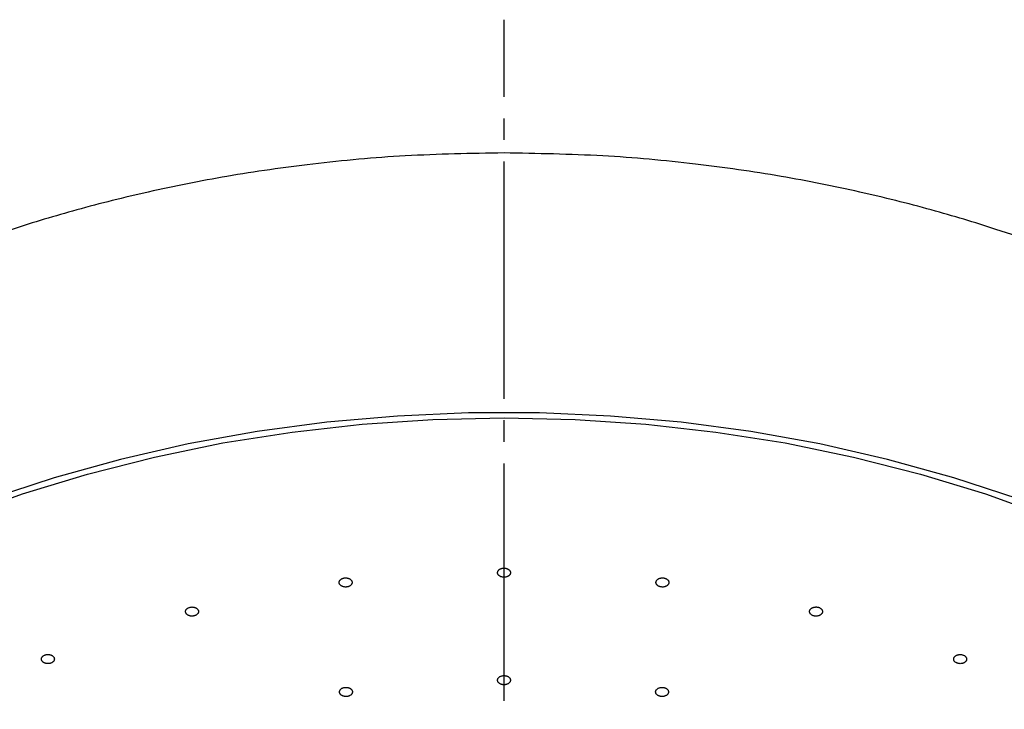
# Model space of a CAD drawing. Units: millimetres. Extents: x 0 to 1050, y 0 to 1485.
# Drawn here: x 353 to 398, y 932 to 964 of the extents above; entities that cross this region are included whole.
import ezdxf

# ---------------------------------------------------------------- set-up
doc = ezdxf.new("R2010")
doc.units = ezdxf.units.MM
doc.linetypes.add('DASH_CENTER', pattern=[14, 11, -1, 1, -1])
doc.layers.add('1', color=7, linetype='Continuous')

# ---------------------------------------------------------------- blocks, each defined once
blk = doc.blocks.new('S350-80-D', base_point=(3415, 768.691))
at = {"color": 7, "linetype": 'Continuous'}
for points in [[(398.842, 941.65), (395.853, 942.634), (392.783, 943.484), (389.645, 944.197), (386.45, 944.771), (383.21, 945.204), (379.939, 945.493), (376.649, 945.638), (373.352, 945.638), (370.062, 945.493), (366.791, 945.204), (363.552, 944.771), (360.357, 944.197), (357.218, 943.484), (354.149, 942.634), (351.16, 941.65)], [(349.733, 940.821), (352.669, 941.879), (355.692, 942.804), (358.793, 943.593), (361.957, 944.243), (365.172, 944.752), (368.427, 945.116), (371.707, 945.335), (375.001, 945.409), (378.294, 945.335), (381.574, 945.116), (384.829, 944.752), (388.044, 944.243), (391.209, 943.593), (394.309, 942.804), (397.333, 941.879), (400.269, 940.821)]]:
    blk.add_lwpolyline(points, dxfattribs=at)
for points, knots in [([(375.001, 957.69), (374.236, 957.677), (372.708, 957.651), (370.462, 957.569), (368.269, 957.408), (366.174, 957.189), (364.136, 956.922), (362.2, 956.618), (360.324, 956.271), (358.551, 955.896), (356.839, 955.49), (355.231, 955.067), (353.682, 954.621), (352.025, 954.102), (350.227, 953.485), (348.385, 952.787), (346.668, 952.078), (345.158, 951.403), (343.762, 950.735), (342.559, 950.122), (341.459, 949.53), (340.56, 949.023), (339.776, 948.562), (339.163, 948.191), (338.619, 947.851), (338.197, 947.581), (337.834, 947.344), (337.498, 947.122), (337.136, 946.879), (336.689, 946.572), (336.188, 946.219), (335.583, 945.782), (334.936, 945.297), (334.197, 944.723), (333.421, 944.095), (332.6, 943.4), (331.789, 942.679), (331.014, 941.956), (330.286, 941.243), (329.531, 940.47), (328.733, 939.606), (327.95, 938.705), (327.247, 937.845), (326.659, 937.087), (326.134, 936.373), (325.679, 935.725), (325.252, 935.089), (324.857, 934.473), (324.482, 933.862), (324.13, 933.259), (323.793, 932.656), (323.444, 932), (323.084, 931.285), (322.686, 930.438), (322.284, 929.513), (321.859, 928.435), (321.453, 927.276), (321.07, 926.01), (320.74, 924.709), (320.467, 923.39), (320.252, 922.074), (320.105, 920.78), (320.035, 919.491), (320.012, 918.641), (320.001, 918.215)], [0, 0, 0, 0, 2.293874, 4.585228, 6.740143, 8.890742, 10.90198, 12.905901, 14.769768, 16.625341, 18.340954, 20.04763, 21.615395, 23.174417, 25.255988, 27.319447, 29.08127, 30.827953, 32.281077, 33.722826, 34.878921, 36.027352, 36.819492, 37.607916, 38.176584, 38.743568, 39.11104, 39.477995, 39.949875, 40.420697, 41.105189, 41.786705, 42.660499, 43.529231, 44.595824, 45.65455, 46.756422, 47.849794, 48.834354, 49.812177, 51.092343, 52.361267, 53.395168, 54.422587, 55.239608, 56.052134, 56.79823, 57.539685, 58.246283, 58.948632, 59.634376, 60.316255, 61.178486, 62.035465, 63.123917, 64.204682, 65.510032, 66.808737, 68.170652, 69.535148, 70.84857, 72.169222, 73.441299, 74.719312, 74.719312, 74.719312, 74.719312]), ([(430, 918.211), (429.989, 918.637), (429.966, 919.488), (429.895, 920.777), (429.749, 922.073), (429.534, 923.389), (429.261, 924.709), (428.931, 926.01), (428.549, 927.276), (428.143, 928.436), (427.718, 929.513), (427.316, 930.439), (426.917, 931.286), (426.557, 932.001), (426.208, 932.657), (425.871, 933.259), (425.518, 933.862), (425.144, 934.473), (424.749, 935.089), (424.321, 935.726), (423.866, 936.374), (423.341, 937.087), (422.754, 937.846), (422.051, 938.705), (421.268, 939.607), (420.405, 940.54), (419.513, 941.448), (418.564, 942.358), (417.55, 943.274), (416.531, 944.139), (415.545, 944.93), (414.686, 945.585), (413.898, 946.16), (413.302, 946.579), (412.816, 946.913), (412.466, 947.147), (412.138, 947.364), (411.777, 947.599), (411.358, 947.866), (410.819, 948.202), (410.215, 948.569), (409.437, 949.025), (408.542, 949.53), (407.442, 950.122), (406.239, 950.735), (404.843, 951.403), (403.333, 952.078), (401.616, 952.787), (399.774, 953.485), (397.976, 954.102), (396.319, 954.621), (394.771, 955.067), (393.162, 955.49), (391.45, 955.897), (389.677, 956.271), (387.801, 956.618), (385.865, 956.922), (383.827, 957.188), (381.732, 957.408), (379.539, 957.569), (377.293, 957.65), (375.765, 957.677), (375.001, 957.69)], [0, 0, 0, 0, 1.279266, 2.552607, 3.874049, 5.188275, 6.553076, 7.915294, 9.213975, 10.519298, 11.600033, 12.688487, 13.54549, 14.407756, 15.089686, 15.775481, 16.477934, 17.184629, 17.92623, 18.672463, 19.485153, 20.30232, 21.329741, 22.363626, 23.632409, 24.912484, 26.175507, 27.449853, 28.855596, 30.275381, 31.457711, 32.649574, 33.514647, 34.384525, 34.833832, 35.284075, 35.648344, 36.01312, 36.575762, 37.140083, 37.916448, 38.696404, 39.844881, 41.001015, 42.442785, 43.895924, 45.642549, 47.404333, 49.467752, 51.549284, 53.108286, 54.676017, 56.382684, 58.098291, 59.953861, 61.817733, 63.821613, 65.83281, 67.983382, 70.138265, 72.429658, 74.72356, 74.72356, 74.72356, 74.72356]), ([(375.015, 938.019), (375.031, 938.021), (375.062, 938.024), (375.109, 938.032), (375.152, 938.047), (375.187, 938.065), (375.216, 938.083), (375.237, 938.1), (375.256, 938.119), (375.272, 938.141), (375.286, 938.164), (375.296, 938.189), (375.301, 938.215), (375.301, 938.241), (375.297, 938.267), (375.289, 938.293), (375.276, 938.317), (375.259, 938.34), (375.24, 938.36), (375.219, 938.377), (375.195, 938.393), (375.165, 938.41), (375.127, 938.425), (375.082, 938.437), (375.035, 938.443), (374.987, 938.444), (374.939, 938.44), (374.893, 938.431), (374.849, 938.416), (374.814, 938.398), (374.786, 938.38), (374.764, 938.363), (374.745, 938.343), (374.729, 938.322), (374.715, 938.299), (374.706, 938.274), (374.701, 938.248), (374.7, 938.221), (374.704, 938.195), (374.713, 938.17), (374.725, 938.145), (374.742, 938.123), (374.761, 938.103), (374.782, 938.085), (374.806, 938.07), (374.838, 938.052), (374.879, 938.036), (374.926, 938.025), (374.972, 938.02), (375, 938.02), (375.015, 938.019)], [0, 0, 0, 0, 0.048181, 0.09536, 0.141095, 0.18521, 0.213928, 0.241538, 0.268309, 0.294117, 0.321762, 0.348482, 0.374782, 0.400867, 0.426893, 0.453404, 0.48099, 0.509689, 0.53612, 0.563552, 0.59228, 0.622053, 0.667111, 0.713678, 0.761567, 0.809984, 0.857971, 0.905095, 0.951075, 0.995279, 1.023978, 1.051609, 1.078387, 1.104187, 1.131831, 1.158553, 1.184853, 1.210937, 1.236964, 1.263475, 1.291058, 1.319759, 1.346198, 1.373623, 1.402325, 1.432123, 1.482515, 1.534527, 1.577, 1.619979, 1.619979, 1.619979, 1.619979]), ([(367.721, 937.57), (367.736, 937.573), (367.767, 937.58), (367.81, 937.594), (367.85, 937.614), (367.88, 937.636), (367.903, 937.657), (367.921, 937.677), (367.934, 937.698), (367.945, 937.721), (367.953, 937.746), (367.956, 937.772), (367.955, 937.798), (367.949, 937.824), (367.938, 937.849), (367.924, 937.873), (367.905, 937.895), (367.884, 937.915), (367.86, 937.933), (367.835, 937.948), (367.807, 937.96), (367.774, 937.973), (367.733, 937.983), (367.686, 937.989), (367.637, 937.99), (367.59, 937.985), (367.544, 937.975), (367.5, 937.96), (367.461, 937.94), (367.43, 937.918), (367.407, 937.897), (367.39, 937.877), (367.376, 937.856), (367.365, 937.833), (367.358, 937.808), (367.354, 937.782), (367.356, 937.756), (367.362, 937.73), (367.372, 937.705), (367.387, 937.681), (367.405, 937.659), (367.427, 937.639), (367.451, 937.621), (367.476, 937.606), (367.503, 937.594), (367.539, 937.581), (367.583, 937.57), (367.632, 937.564), (367.679, 937.566), (367.707, 937.569), (367.721, 937.57)], [0, 0, 0, 0, 0.047196, 0.09301, 0.136786, 0.178564, 0.205624, 0.231593, 0.256809, 0.281248, 0.307689, 0.33365, 0.359726, 0.386142, 0.413003, 0.440778, 0.469964, 0.500463, 0.528559, 0.557633, 0.587911, 0.61908, 0.665807, 0.71348, 0.761804, 0.80998, 0.857103, 0.902769, 0.946761, 0.988636, 1.01568, 1.041667, 1.066883, 1.091309, 1.117753, 1.143725, 1.169805, 1.196218, 1.22307, 1.25084, 1.28003, 1.310536, 1.338636, 1.367698, 1.39795, 1.429149, 1.481387, 1.534475, 1.577143, 1.619977, 1.619977, 1.619977, 1.619977]), ([(382.308, 937.567), (382.324, 937.566), (382.356, 937.565), (382.404, 937.567), (382.45, 937.577), (382.489, 937.59), (382.521, 937.604), (382.547, 937.619), (382.57, 937.635), (382.591, 937.654), (382.61, 937.675), (382.626, 937.699), (382.637, 937.724), (382.644, 937.75), (382.647, 937.776), (382.645, 937.802), (382.638, 937.828), (382.627, 937.852), (382.614, 937.874), (382.597, 937.894), (382.578, 937.913), (382.551, 937.932), (382.518, 937.952), (382.477, 937.969), (382.431, 937.981), (382.384, 937.988), (382.336, 937.99), (382.288, 937.986), (382.242, 937.977), (382.203, 937.964), (382.171, 937.95), (382.145, 937.935), (382.122, 937.919), (382.101, 937.9), (382.082, 937.879), (382.066, 937.855), (382.055, 937.83), (382.048, 937.804), (382.045, 937.778), (382.047, 937.752), (382.054, 937.726), (382.064, 937.702), (382.078, 937.68), (382.095, 937.66), (382.114, 937.641), (382.142, 937.621), (382.178, 937.599), (382.222, 937.582), (382.266, 937.573), (382.294, 937.569), (382.308, 937.567)], [0, 0, 0, 0, 0.048454, 0.096334, 0.143484, 0.189566, 0.21981, 0.249041, 0.277486, 0.304924, 0.334226, 0.362309, 0.389553, 0.416082, 0.442032, 0.467939, 0.494416, 0.521627, 0.546533, 0.572333, 0.599391, 0.627545, 0.670454, 0.715303, 0.762062, 0.809988, 0.858122, 0.90605, 0.95348, 0.99964, 1.029863, 1.059118, 1.08757, 1.115, 1.144293, 1.172373, 1.199624, 1.22616, 1.252106, 1.278002, 1.304474, 1.33169, 1.35661, 1.382408, 1.409443, 1.437619, 1.485628, 1.535861, 1.577507, 1.619981, 1.619981, 1.619981, 1.619981]), ([(360.649, 936.232), (360.663, 936.237), (360.691, 936.247), (360.731, 936.266), (360.765, 936.29), (360.789, 936.316), (360.807, 936.34), (360.819, 936.362), (360.828, 936.384), (360.833, 936.408), (360.834, 936.433), (360.831, 936.46), (360.823, 936.485), (360.81, 936.51), (360.794, 936.533), (360.774, 936.555), (360.75, 936.575), (360.724, 936.592), (360.697, 936.606), (360.668, 936.618), (360.638, 936.627), (360.602, 936.635), (360.559, 936.64), (360.511, 936.64), (360.464, 936.635), (360.418, 936.624), (360.375, 936.609), (360.336, 936.589), (360.302, 936.565), (360.277, 936.539), (360.259, 936.515), (360.247, 936.493), (360.239, 936.471), (360.234, 936.447), (360.232, 936.422), (360.236, 936.396), (360.244, 936.37), (360.256, 936.345), (360.272, 936.322), (360.292, 936.3), (360.316, 936.28), (360.342, 936.263), (360.37, 936.249), (360.398, 936.238), (360.428, 936.228), (360.466, 936.22), (360.512, 936.214), (360.562, 936.215), (360.608, 936.222), (360.635, 936.229), (360.649, 936.232)], [0, 0, 0, 0, 0.045577, 0.089471, 0.130928, 0.170248, 0.195707, 0.220226, 0.244224, 0.267769, 0.29367, 0.319628, 0.346264, 0.373726, 0.402001, 0.431461, 0.462498, 0.494869, 0.524553, 0.555083, 0.58664, 0.618855, 0.666638, 0.714722, 0.762749, 0.809971, 0.855583, 0.899258, 0.940906, 0.980321, 1.005765, 1.030303, 1.054307, 1.077845, 1.10375, 1.129719, 1.156357, 1.183817, 1.212086, 1.241541, 1.272574, 1.304949, 1.334641, 1.365162, 1.396688, 1.428933, 1.482322, 1.535702, 1.577922, 1.619973, 1.619973, 1.619973, 1.619973]), ([(389.379, 936.225), (389.394, 936.223), (389.426, 936.218), (389.474, 936.214), (389.522, 936.218), (389.563, 936.226), (389.598, 936.236), (389.627, 936.247), (389.654, 936.26), (389.68, 936.276), (389.703, 936.295), (389.724, 936.316), (389.742, 936.339), (389.755, 936.364), (389.764, 936.389), (389.768, 936.415), (389.768, 936.441), (389.764, 936.466), (389.755, 936.49), (389.744, 936.512), (389.729, 936.533), (389.709, 936.555), (389.68, 936.579), (389.644, 936.601), (389.602, 936.618), (389.557, 936.631), (389.51, 936.639), (389.462, 936.641), (389.415, 936.637), (389.373, 936.629), (389.338, 936.619), (389.309, 936.608), (389.282, 936.595), (389.257, 936.579), (389.233, 936.56), (389.212, 936.539), (389.194, 936.516), (389.181, 936.491), (389.172, 936.466), (389.168, 936.44), (389.168, 936.414), (389.172, 936.389), (389.181, 936.365), (389.192, 936.343), (389.207, 936.323), (389.229, 936.299), (389.26, 936.273), (389.299, 936.251), (389.339, 936.236), (389.365, 936.229), (389.379, 936.225)], [0, 0, 0, 0, 0.047993, 0.095858, 0.143764, 0.191264, 0.222748, 0.253407, 0.283433, 0.31253, 0.34368, 0.373501, 0.402256, 0.429931, 0.456559, 0.482612, 0.508675, 0.534966, 0.558717, 0.583109, 0.608571, 0.635052, 0.675551, 0.718229, 0.763248, 0.809987, 0.857542, 0.905557, 0.953774, 1.001336, 1.032796, 1.063481, 1.093514, 1.122604, 1.153751, 1.183575, 1.212331, 1.240004, 1.266632, 1.292686, 1.318746, 1.34504, 1.368797, 1.393183, 1.418622, 1.445124, 1.490446, 1.538353, 1.578609, 1.619971, 1.619971, 1.619971, 1.619971]), ([(354.013, 934.046), (354.025, 934.052), (354.05, 934.066), (354.085, 934.089), (354.112, 934.118), (354.13, 934.146), (354.142, 934.172), (354.148, 934.194), (354.151, 934.218), (354.15, 934.242), (354.145, 934.267), (354.136, 934.292), (354.122, 934.317), (354.103, 934.339), (354.082, 934.36), (354.057, 934.379), (354.028, 934.396), (353.998, 934.409), (353.968, 934.42), (353.937, 934.428), (353.905, 934.433), (353.868, 934.437), (353.825, 934.437), (353.777, 934.431), (353.732, 934.42), (353.689, 934.404), (353.65, 934.383), (353.617, 934.359), (353.589, 934.331), (353.571, 934.302), (353.559, 934.277), (353.553, 934.254), (353.55, 934.23), (353.551, 934.206), (353.556, 934.181), (353.566, 934.156), (353.58, 934.132), (353.598, 934.109), (353.62, 934.088), (353.645, 934.069), (353.673, 934.052), (353.703, 934.039), (353.733, 934.028), (353.764, 934.02), (353.796, 934.015), (353.836, 934.012), (353.882, 934.012), (353.931, 934.018), (353.974, 934.031), (354, 934.041), (354.013, 934.046)], [0, 0, 0, 0, 0.043461, 0.085056, 0.124065, 0.161098, 0.185245, 0.208736, 0.232072, 0.255376, 0.28151, 0.308222, 0.336078, 0.365102, 0.395138, 0.426452, 0.459334, 0.493426, 0.524462, 0.55613, 0.588573, 0.621391, 0.669528, 0.717295, 0.764318, 0.809949, 0.85353, 0.894866, 0.934055, 0.971175, 0.995305, 1.018816, 1.042151, 1.06544, 1.091578, 1.1183, 1.146158, 1.175181, 1.205217, 1.23653, 1.269409, 1.303504, 1.33455, 1.366208, 1.398617, 1.431467, 1.485223, 1.538087, 1.579249, 1.619944, 1.619944, 1.619944, 1.619944]), ([(396.013, 934.036), (396.028, 934.031), (396.058, 934.023), (396.104, 934.013), (396.152, 934.011), (396.195, 934.014), (396.232, 934.02), (396.263, 934.027), (396.293, 934.037), (396.322, 934.049), (396.35, 934.065), (396.376, 934.083), (396.398, 934.104), (396.417, 934.126), (396.432, 934.15), (396.443, 934.175), (396.45, 934.201), (396.451, 934.226), (396.449, 934.25), (396.443, 934.273), (396.434, 934.295), (396.419, 934.32), (396.397, 934.347), (396.366, 934.374), (396.329, 934.396), (396.288, 934.414), (396.244, 934.427), (396.197, 934.435), (396.149, 934.437), (396.106, 934.435), (396.069, 934.429), (396.038, 934.421), (396.008, 934.411), (395.979, 934.399), (395.952, 934.384), (395.925, 934.365), (395.903, 934.345), (395.884, 934.322), (395.869, 934.299), (395.858, 934.274), (395.852, 934.248), (395.85, 934.222), (395.852, 934.198), (395.858, 934.175), (395.867, 934.153), (395.883, 934.126), (395.907, 934.097), (395.94, 934.071), (395.977, 934.052), (396.001, 934.041), (396.013, 934.036)], [0, 0, 0, 0, 0.046838, 0.093966, 0.141909, 0.190166, 0.22249, 0.254236, 0.285596, 0.316207, 0.349169, 0.38085, 0.411413, 0.440709, 0.468646, 0.495589, 0.522019, 0.548126, 0.571278, 0.594701, 0.61888, 0.643858, 0.681946, 0.722203, 0.765026, 0.80998, 0.856277, 0.903655, 0.951938, 1.000238, 1.032535, 1.064309, 1.095677, 1.12628, 1.159238, 1.190922, 1.221488, 1.250783, 1.278713, 1.305649, 1.332083, 1.358201, 1.381361, 1.404777, 1.428925, 1.453917, 1.496541, 1.541798, 1.580217, 1.619946, 1.619946, 1.619946, 1.619946]), ([(375.153, 933.064), (375.166, 933.07), (375.192, 933.083), (375.228, 933.105), (375.256, 933.133), (375.276, 933.161), (375.289, 933.186), (375.297, 933.209), (375.301, 933.232), (375.301, 933.256), (375.297, 933.282), (375.289, 933.307), (375.276, 933.332), (375.259, 933.355), (375.239, 933.376), (375.214, 933.396), (375.187, 933.413), (375.158, 933.427), (375.128, 933.439), (375.098, 933.448), (375.066, 933.454), (375.028, 933.458), (374.985, 933.459), (374.938, 933.455), (374.892, 933.445), (374.848, 933.43), (374.809, 933.411), (374.774, 933.387), (374.745, 933.359), (374.725, 933.332), (374.712, 933.306), (374.705, 933.284), (374.701, 933.26), (374.7, 933.236), (374.704, 933.211), (374.712, 933.185), (374.725, 933.161), (374.742, 933.138), (374.763, 933.116), (374.787, 933.097), (374.814, 933.079), (374.843, 933.065), (374.873, 933.054), (374.904, 933.045), (374.935, 933.039), (374.975, 933.034), (375.021, 933.033), (375.071, 933.039), (375.114, 933.05), (375.14, 933.059), (375.153, 933.064)], [0, 0, 0, 0, 0.043935, 0.086032, 0.12555, 0.163031, 0.187418, 0.211078, 0.234494, 0.257785, 0.283806, 0.310307, 0.337868, 0.366539, 0.396187, 0.427108, 0.459618, 0.493375, 0.524155, 0.555617, 0.587911, 0.620643, 0.668766, 0.71666, 0.763948, 0.809957, 0.853997, 0.89584, 0.935535, 0.973101, 0.997471, 1.021151, 1.044574, 1.067857, 1.093877, 1.120379, 1.14794, 1.176612, 1.206266, 1.237191, 1.269695, 1.303451, 1.33424, 1.365693, 1.397954, 1.430718, 1.484464, 1.537503, 1.578932, 1.619953, 1.619953, 1.619953, 1.619953]), ([(367.875, 932.545), (367.886, 932.554), (367.907, 932.57), (367.935, 932.597), (367.955, 932.629), (367.966, 932.659), (367.971, 932.686), (367.972, 932.709), (367.969, 932.732), (367.962, 932.756), (367.951, 932.78), (367.936, 932.804), (367.916, 932.826), (367.893, 932.846), (367.866, 932.864), (367.837, 932.879), (367.805, 932.892), (367.772, 932.902), (367.74, 932.909), (367.708, 932.913), (367.675, 932.914), (367.637, 932.913), (367.595, 932.908), (367.549, 932.897), (367.507, 932.88), (367.469, 932.859), (367.436, 932.834), (367.409, 932.806), (367.388, 932.775), (367.377, 932.745), (367.372, 932.718), (367.371, 932.694), (367.374, 932.671), (367.381, 932.647), (367.392, 932.623), (367.408, 932.6), (367.427, 932.578), (367.451, 932.557), (367.477, 932.539), (367.507, 932.524), (367.538, 932.511), (367.571, 932.501), (367.604, 932.495), (367.636, 932.49), (367.669, 932.489), (367.708, 932.49), (367.754, 932.496), (367.801, 932.509), (367.84, 932.526), (367.863, 932.539), (367.875, 932.545)], [0, 0, 0, 0, 0.041075, 0.080253, 0.117024, 0.152302, 0.175629, 0.198686, 0.222037, 0.245788, 0.272865, 0.300921, 0.330437, 0.361285, 0.393165, 0.426256, 0.460763, 0.496242, 0.528263, 0.560647, 0.59351, 0.626444, 0.674214, 0.720974, 0.766381, 0.80994, 0.851178, 0.890089, 0.927031, 0.962371, 0.985679, 1.00876, 1.032117, 1.055861, 1.082942, 1.111007, 1.140519, 1.171361, 1.203241, 1.236331, 1.270836, 1.306317, 1.338348, 1.370723, 1.403551, 1.436519, 1.489837, 1.541435, 1.581026, 1.619913, 1.619913, 1.619913, 1.619913]), ([(382.425, 932.501), (382.44, 932.505), (382.469, 932.514), (382.51, 932.531), (382.547, 932.553), (382.574, 932.577), (382.594, 932.6), (382.608, 932.621), (382.619, 932.643), (382.626, 932.667), (382.63, 932.692), (382.63, 932.718), (382.624, 932.744), (382.614, 932.77), (382.601, 932.794), (382.583, 932.817), (382.561, 932.838), (382.536, 932.856), (382.51, 932.871), (382.483, 932.884), (382.454, 932.895), (382.419, 932.905), (382.377, 932.912), (382.329, 932.915), (382.281, 932.912), (382.234, 932.904), (382.19, 932.89), (382.149, 932.873), (382.113, 932.85), (382.085, 932.826), (382.065, 932.803), (382.051, 932.782), (382.04, 932.76), (382.033, 932.736), (382.029, 932.711), (382.03, 932.685), (382.035, 932.659), (382.045, 932.634), (382.058, 932.609), (382.076, 932.587), (382.098, 932.566), (382.123, 932.547), (382.149, 932.532), (382.176, 932.519), (382.205, 932.508), (382.242, 932.498), (382.288, 932.49), (382.337, 932.488), (382.383, 932.493), (382.411, 932.498), (382.425, 932.501)], [0, 0, 0, 0, 0.046308, 0.091044, 0.133477, 0.173798, 0.19989, 0.224964, 0.249406, 0.273249, 0.299284, 0.32515, 0.351462, 0.378415, 0.406053, 0.434789, 0.465057, 0.496672, 0.525728, 0.555694, 0.58677, 0.618606, 0.666039, 0.714042, 0.762278, 0.809973, 0.856275, 0.900819, 0.943452, 0.983867, 1.009944, 1.035036, 1.059485, 1.08332, 1.109351, 1.135222, 1.161542, 1.188501, 1.216134, 1.244863, 1.275127, 1.306745, 1.335809, 1.365768, 1.396814, 1.428679, 1.481688, 1.535046, 1.577526, 1.619971, 1.619971, 1.619971, 1.619971])]:
    blk.add_open_spline(points, degree=3, knots=knots, dxfattribs=at)

msp = doc.modelspace()

# ---------------------------------------------------------------- linework, layer by layer
at = {"layer": '1', "color": 2, "linetype": 'DASH_CENTER'}
msp.add_line((375, 596.295), (375, 963.869), dxfattribs=at)

# ---------------------------------------------------------------- block references
at = {"layer": '1'}
msp.add_blockref('S350-80-D', (3415, 768.691), dxfattribs=at)

doc.saveas('drawing.dxf')
